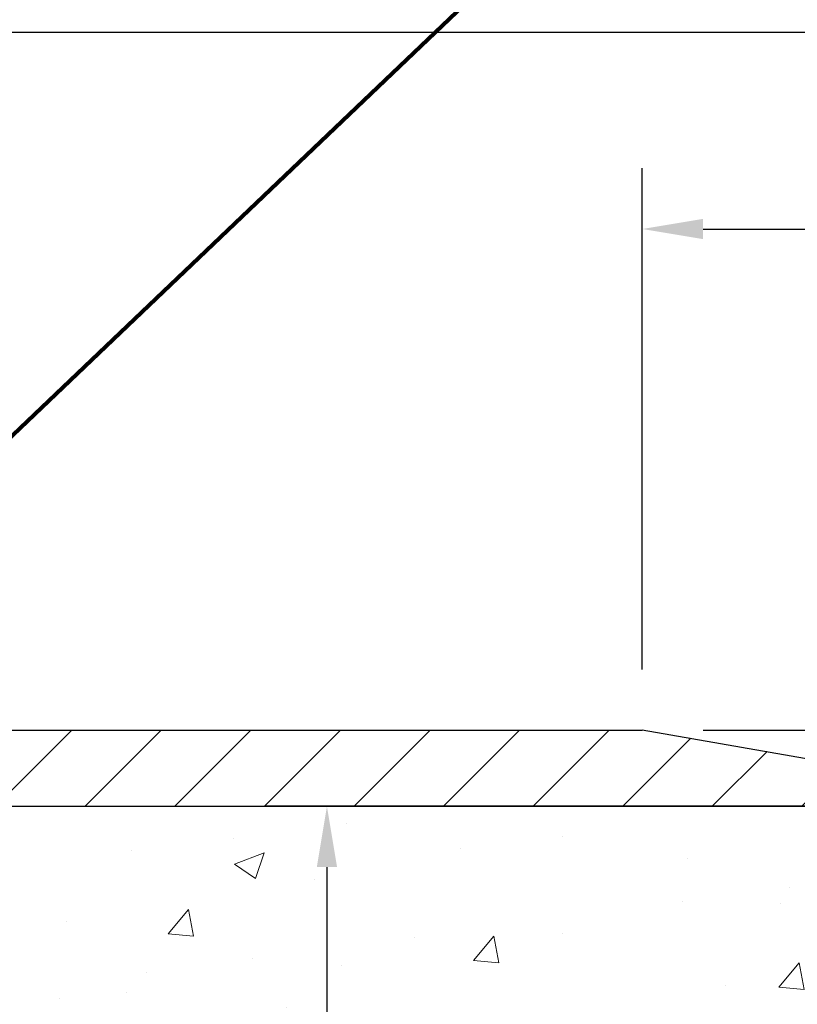
# Model space of a CAD drawing. Extents: x 13 to 3254, y -365 to 1977.
# Drawn here: x 398 to 402, y -341 to -336 of the extents above; entities that cross this region are included whole.
import ezdxf

# ---------------------------------------------------------------- set-up
doc = ezdxf.new("R2010")
doc.units = 0
doc.header["$LTSCALE"] = 5
doc.header["$MEASUREMENT"] = 0
doc.layers.get('DEFPOINTS').update_dxf_attribs({"linetype": 'CONTINUOUS'})
for name, color, linetype, lineweight in [('CONCRETE - H', 130, 'CONTINUOUS', 9), ('CONCRETE - L', 132, 'CONTINUOUS', 13), ('COVER PLATE - L', 7, 'CONTINUOUS', 25), ('DIMS', 50, 'CONTINUOUS', 25), ('TEXT - 4', 241, 'CONTINUOUS', 25)]:
    doc.layers.add(name, color=color, linetype=linetype, lineweight=lineweight)
doc.styles.add('ROMANS', font='romans', dxfattribs={"width": 0.9})
doc.dimstyles.get("Standard").update_dxf_attribs({"dimtxt": 0.18, "dimasz": 0.18, "dimexe": 0.18, "dimexo": 0.0625, "dimgap": 0.09, "dimtad": 0, "dimtih": 1, "dimtoh": 1, "dimdec": 4, "dimzin": 0, "dimdsep": 46, "dimtxsty": 'Standard', "dimcen": 0.09, "dimadec": 0, "dimazin": 0, "dimtfac": 1, "dimtdec": 4, "dimtofl": 0, "dimtmove": 0, "dimatfit": 3, "dimfxl": 1, "dimtolj": 1, "dimtzin": 0, "dimarcsym": 0})
doc.dimstyles.new('STANDARD$0', dxfattribs={"dimtxt": 0.18, "dimasz": 0.18, "dimexe": 0.18, "dimexo": 0.0625, "dimgap": 0.09, "dimtad": 0, "dimtih": 1, "dimtoh": 1, "dimdec": 4, "dimzin": 0, "dimdsep": 46, "dimtxsty": 'Standard', "dimcen": 0.09, "dimadec": 0, "dimazin": 0, "dimtfac": 1, "dimtdec": 4, "dimtofl": 0, "dimtmove": 0, "dimatfit": 3, "dimfxl": 1, "dimtolj": 1, "dimtzin": 0, "dimarcsym": 0})

# ---------------------------------------------------------------- blocks, each defined once
blk = doc.blocks.new('*D24')
at = {"layer": 'DEFPOINTS', "color": 0, "transparency": 16777216}
for p in [(404.0324720548367, -340.1943522181681), (398.8289438049632, -348.0025170214183), (399.5389551382046, -348.0025170214183)]:
    blk.add_point(p, dxfattribs=at)
at = {"layer": 'DIMS', "color": 0, "lineweight": -2, "transparency": 16777216}
for p, q in [((403.7324720548367, -340.1943522181681), (399.2389551382046, -340.1943522181681)), ((399.5389551382046, -340.4943522181681), (399.5389551382046, -343.3392736042018)), ((399.5389551382046, -347.7025170214183), (399.5389551382046, -344.7392736042018)), ((399.1289438049632, -348.0025170214183), (399.8389551382046, -348.0025170214183))]:
    blk.add_line(p, q, dxfattribs=at)
at = {"layer": 'DIMS', "color": 0, "transparency": 16777216}
for points in [[(399.4889551382046, -340.4943522181681), (399.5889551382046, -340.4943522181681), (399.5389551382046, -340.1943522181681)], [(399.4889551382046, -347.7025170214183), (399.5889551382046, -347.7025170214183), (399.5389551382046, -348.0025170214183)]]:
    blk.add_solid(points, dxfattribs=at)
at = {"layer": 'DIMS', "color": 0, "transparency": 16777216, "insert": (399.5389551382046, -344.0392736042017), "char_height": 0.3, "attachment_point": 5}
blk.add_mtext('\\A1;7 13/16 IN\\P [198.3mm]', dxfattribs=at)
blk = doc.blocks.new('*D37')
at = {"layer": 'DEFPOINTS', "color": 0, "transparency": 16777216}
for p in [(401.0949705388684, -339.8193522181671), (402.5324705388628, -340.1943522181662), (405.4218647596293, -340.1943522181662)]:
    blk.add_point(p, dxfattribs=at)
at = {"layer": 'DIMS', "color": 0, "lineweight": -2, "transparency": 16777216}
for p, q in [((405.4218647596293, -339.5193522181671), (405.4218647596293, -338.2334046017622)), ((405.4218647596293, -338.2334046017622), (405.7218647596293, -338.2334046017622)), ((401.3949705388684, -339.8193522181671), (405.7218647596293, -339.8193522181671)), ((402.8324705388628, -340.1943522181662), (405.7218647596293, -340.1943522181662)), ((405.4218647596293, -340.4943522181662), (405.4218647596293, -340.7943522181662))]:
    blk.add_line(p, q, dxfattribs=at)
at = {"layer": 'DIMS', "color": 0, "transparency": 16777216}
for points in [[(405.3718647596293, -339.5193522181671), (405.4718647596293, -339.5193522181671), (405.4218647596293, -339.8193522181671)], [(405.3718647596293, -340.4943522181662), (405.4718647596293, -340.4943522181662), (405.4218647596293, -340.1943522181662)]]:
    blk.add_solid(points, dxfattribs=at)
at = {"layer": 'DIMS', "color": 0, "transparency": 16777216, "insert": (406.9718647596294, -338.2334046017621), "char_height": 0.3, "attachment_point": 5}
blk.add_mtext('\\A1;3/8 IN\\P [9.5mm]', dxfattribs=at)
blk = doc.blocks.new('*D40')
at = {"layer": 'DEFPOINTS', "color": 0, "transparency": 16777216}
for p in [(401.0949705388684, -337.3459250650286), (401.0949705388684, -339.8193522181671), (402.5324705388627, -340.0693522181662)]:
    blk.add_point(p, dxfattribs=at)
at = {"layer": 'DIMS', "color": 0, "lineweight": -2, "transparency": 16777216}
for p, q in [((401.0949705388684, -339.5193522181671), (401.0949705388684, -337.0459250650286)), ((402.5324705388627, -339.7693522181661), (402.5324705388627, -337.0459250650286)), ((401.3949705388684, -337.3459250650286), (402.2324705388627, -337.3459250650286)), ((402.5324705388627, -337.3459250650286), (402.8324705388627, -337.3459250650286))]:
    blk.add_line(p, q, dxfattribs=at)
at = {"layer": 'DIMS', "color": 0, "transparency": 16777216}
for points in [[(401.3949705388684, -337.2959250650286), (401.3949705388684, -337.3959250650286), (401.0949705388684, -337.3459250650286)], [(402.2324705388627, -337.2959250650286), (402.2324705388627, -337.3959250650286), (402.5324705388627, -337.3459250650286)]]:
    blk.add_solid(points, dxfattribs=at)
at = {"layer": 'DIMS', "color": 0, "transparency": 16777216, "insert": (404.2824705388627, -337.3459250650286), "char_height": 0.3, "attachment_point": 5}
blk.add_mtext('\\A1;1 7/16 IN\\P [36.5mm]', dxfattribs=at)
blk = doc.blocks.new('*D41')
at = {"layer": 'DEFPOINTS', "color": 0, "transparency": 16777216}
for p in [(402.5324705388628, -336.376052054857), (381.5324705388628, -337.0909031772641), (402.5324705388628, -340.1318522181662)]:
    blk.add_point(p, dxfattribs=at)
at = {"layer": 'DIMS', "color": 0, "lineweight": -2, "transparency": 16777216}
for p, q in [((381.5324705388628, -336.7909031772641), (381.5324705388628, -336.076052054857)), ((402.5324705388628, -339.8318522181661), (402.5324705388628, -336.076052054857)), ((381.8324705388628, -336.376052054857), (391.2332532587045, -336.376052054857)), ((402.2324705388628, -336.376052054857), (394.3332532587045, -336.376052054857))]:
    blk.add_line(p, q, dxfattribs=at)
at = {"layer": 'DIMS', "color": 0, "transparency": 16777216}
for points in [[(381.8324705388628, -336.326052054857), (381.8324705388628, -336.4260520548571), (381.5324705388628, -336.376052054857)], [(402.2324705388628, -336.326052054857), (402.2324705388628, -336.4260520548571), (402.5324705388628, -336.376052054857)]]:
    blk.add_solid(points, dxfattribs=at)
at = {"layer": 'DIMS', "color": 0, "transparency": 16777216, "insert": (392.7832532587045, -336.376052054857), "char_height": 0.3, "attachment_point": 5}
blk.add_mtext('\\A1;21 IN\\P [533.4mm]', dxfattribs=at)

msp = doc.modelspace()

# ---------------------------------------------------------------- hatches: boundary and pattern name
at = {"layer": 'CONCRETE - H'}
h = msp.add_hatch(dxfattribs=at)
h.set_pattern_fill('AR-CONC', color=256, scale=0.21)
h.set_pattern_definition([(49.99999999999999, (73.5816406250002, 5.684341886080801e-14), (1.506246383461582, -0.1317794834634497), [0.1575, -1.7325]), (355, (73.5816406250002, 5.684341886080801e-14), (-0.2913778005873, 1.579603480770025), [0.126, -1.386]), (100.45144446, (73.70716115510021, -0.01098162239994315), (1.214868578126935, 1.447823981034122), [0.1338544031999999, -1.472398435199999]), (46.18420000000002, (73.5816406250002, 0.4200000000000568), (2.241206794410302, -0.3475904896654607), [0.2362499999999999, -2.598749999999999]), (96.63563549, (73.7684077895002, 0.3910340553000568), (1.96279008591588, 2.045649061626556), [0.2007817182, -2.208598895999999]), (351.1841639899999, (73.5816406250002, 0.4200000000000568), (1.962790084615023, 2.045649060566979), [0.189, -2.0790000021]), (21, (73.7916406250002, 0.3150000000000568), (1.25350480944877, -0.8454996703972115), [0.1575, -1.7325]), (326.0000000000001, (73.7916406250002, 0.3150000000000568), (0.5109621970353216, 1.522815094598391), [0.126, -1.386]), (71.45144474, (73.8960993584002, 0.2445416946000568), (1.764466991132939, 0.677315420893343), [0.133854399, -1.4723984352]), (37.50000000000001, (73.5816406250002, 5.684341886080801e-14), (0.0255356961663104, 0.6990770930457542), [0, -1.3692, 0, -1.407, 0, -1.39125]), (7.499999999999999, (73.5816406250002, 5.684341886080801e-14), (0.552446028628512, 0.8282645949529565), [0, -0.8021999999999999, 0, -1.3377, 0, -0.53025]), (327.5, (73.1133406250002, 5.684341886080801e-14), (1.121027115962059, -0.04736523064219748), [0, -0.525, 0, -1.638, 0, -2.1735]), (317.5, (72.90334062500021, 5.684341886080801e-14), (1.224690955619011, 0.2102204628978672), [0, -0.6825, 0, -1.0878, 0, -1.5435])])
edge = h.paths.add_edge_path()
edge.add_spline(control_points=[(405.0885305301849, -340.1943522181681), (405.4498460937695, -343.1174348244164), (395.010022617079, -342.3005534955566), (400.1388093985491, -345.943750748098), (400.9084159613404, -347.2781322621673), (401.643683118498, -348.2525165214101)], knot_values=[0, 0, 0, 0, 8.15931515189142, 10.48959971336478, 13.83994916588244, 13.83994916588244, 13.83994916588244, 13.83994916588244], degree=3, periodic=0)
edge.add_line((401.6436831184981, -348.2525165214105), (401.150681466475, -348.2525165214118))
edge.add_line((401.150681466475, -348.2525165214118), (401.150679950498, -348.0556665128988))
edge.add_line((401.150679950498, -348.0556665128988), (400.4809962504981, -348.0556665128988))
edge.add_arc((400.480996250498, -348.0162965128989), 0.03936999999990576, 240.0000000000358, 270.0000000001654, ccw=False)
edge.add_line((400.4613112504981, -348.0503919330458), (400.3255503428803, -347.9720103364872))
edge.add_arc((400.2704323428216, -348.06747751304), 0.1102360001516775, 60.00000001031274, 89.9992120313514)
edge.add_line((400.2704338588584, -347.9572415128988), (399.3624744018514, -347.9572415128988))
edge.add_arc((399.3624744019255, -347.91787151234), 0.0393700005588471, 240.0025478433478, 269.9999998922919, ccw=False)
edge.add_line((399.3427909178293, -347.9519678082949), (398.6627022156925, -347.5593189302281))
edge.add_arc((398.6027022749111, -347.6632420130334), 0.1200000001397955, 60.00003268740426, 89.99927614804058)
edge.add_line((398.6027037909431, -347.5432420129032), (398.3912639243613, -347.5432420129031))
edge.add_arc((398.3912608928396, -347.5038720122533), 0.03937000076656821, 225.0000002219319, 270.00441182109563, ccw=False)
edge.add_line((398.3634220984301, -347.5317108068785), (398.2469555742972, -347.4152442827456))
edge.add_arc((397.9972535999901, -347.664946257053), 0.3531319186167213, 45.00000000003913, 76.09799910892981)
edge.add_arc((397.7079690069077, -348.8337160304931), 1.557170273114629, 76.09799910896322, 103.9019434277523)
edge.add_arc((397.4186844138476, -347.6649462570857), 0.3531319186564701, 103.9017475032535, 132.1169401451553)
edge.add_line((397.1818579181232, -347.4030009137468), (397.0525159153842, -347.5317108068785))
edge.add_arc((397.0246771213004, -347.5038720127405), 0.03937000019177554, 270.0022063846761, 314.9999999442538, ccw=False)
edge.add_line((397.024678637387, -347.5432420129031), (395.313772018925, -347.5432420129031))
edge.add_arc((395.313772018925, -347.5038720129031), 0.03937000000001944, 179.9999999999173, 270.00000000008276, ccw=False)
edge.add_line((395.2744020189249, -347.5038720129031), (395.2744050508752, -342.8406398872642))
edge.add_arc((395.3137750508751, -342.840639887264), 0.03936999999984891, 107.3023772372803, 180.0000000002482, ccw=False)
edge.add_arc((395.1744630101068, -342.3934257734275), 0.4290404058598245, 287.3023772371802, 306.974901039667)
edge.add_arc((395.0979766702981, -342.3313176812884), 0.52519959618447, 309.5666441756549, 345.6920565175327)
edge.add_arc((394.0280264838993, -342.0444626544717), 1.632909065609046, 345.2170686115421, 355.1808035833603)
edge.add_arc((394.2971929560766, -342.2783905789099), 1.361411651893417, 4.074979495402567, 18.33505396015132)
edge.add_arc((395.1627223338086, -341.9858356741398), 0.4478254090913628, 17.64025593848731, 71.87109708272699)
edge.add_arc((395.3328001023722, -341.5086521098934), 0.06004988997897937, 193.4822306559681, 239.2153921071421, ccw=False)
edge.add_line((395.2744050508751, -341.5226523687175), (395.2744050508751, -341.3334173198588))
edge.add_line((395.2744050508751, -341.3334173198588), (395.1759800508755, -341.3334173198588))
edge.add_line((395.1759800508755, -341.3334173198588), (395.1759800508755, -341.3288647637387))
edge.add_arc((395.2153500508753, -341.3288647637385), 0.03936999999979207, 122.90315213925521, 180.0000000003309, ccw=False)
edge.add_line((395.1939634542396, -341.29581010621), (395.5091813946954, -341.091861874737))
edge.add_arc((395.3282093077685, -340.8907118804973), 0.2705775608384839, 311.9773110941118, 358.5307111491846)
edge.add_line((395.5986979060856, -340.8976497915493), (395.8866105862975, -340.8976497915494))
edge.add_arc((395.8878144278409, -340.8201134756125), 0.07754566089428977, 269.1104878121826, 360.8895121878593)
edge.add_line((395.9653507437778, -340.818909634069), (395.9653507437778, -340.1943522181683))
edge.add_line((395.9653507437778, -340.1943522181683), (405.0885305301849, -340.1943522181683))
at = {"layer": 'COVER PLATE - L'}
h = msp.add_hatch(dxfattribs=at)
h.set_pattern_fill('ANSI31', color=252, scale=2.5, style=0)
h.set_pattern_definition([(45, (382.3094927029614, -351.3701565370698), (-0.2209708691207961, 0.2209708691207961), [])])
h.paths.add_polyline_path([(401.114650083958, -339.8193522181661), (391.8999705388628, -339.8193522181667), (391.8999705388628, -340.0693522181664), (391.8999705388628, -340.1943522181662), (402.5324705388628, -340.1943522181662), (402.5324705388628, -340.0693522181662)])

# ---------------------------------------------------------------- linework, layer by layer
at = {"layer": 'CONCRETE - L'}
msp.add_line((394.5324720548392, -340.1943522181681), (405.0885305301849, -340.1943522181681), dxfattribs=at)
at = {"layer": 'COVER PLATE - L'}
for p, q in [((388.5012205388628, -339.8193522181665), (401.0949705388684, -339.8193522181671)), ((402.5324705388628, -340.0693522181662), (401.0949705388628, -339.8193522181661)), ((382.4074705388628, -340.1943522181662), (402.5324705388628, -340.1943522181662))]:
    msp.add_line(p, q, dxfattribs=at)

# ---------------------------------------------------------------- dimensions: what is measured, and where the dimension line sits
at = {"layer": 'DIMS'}
for base, p1, p2, picture, middle in [((402.5324705388628, -336.376052054857), (381.5324705388628, -337.0909031772641), (402.5324705388628, -340.1318522181662), '*D41', (392.7832532587045, -336.376052054857)), ((401.0949705388684, -337.3459250650286), (402.5324705388627, -340.0693522181662), (401.0949705388684, -339.8193522181671), '*D40', (404.2824705388627, -337.3459250650286))]:
    dim = msp.add_linear_dim(base=base, p1=p1, p2=p2, text='<>\\P[]', dimstyle='STANDARD$0', override={"dimtxt": 0.3, "dimasz": 0.3, "dimexe": 0.3, "dimexo": 0.3, "dimgap": 0.3, "dimlunit": 5, "dimpost": ' IN', "dimfrac": 2}, dxfattribs=at)
    dim.commit()
    dim.dimension.update_dxf_attribs({"geometry": picture, "text_midpoint": middle, "dimtype": 160})
for base, p1, p2, dimstyle, picture, middle in [((405.4218647596293, -340.1943522181662), (401.0949705388684, -339.8193522181671), (402.5324705388628, -340.1943522181662), 'STANDARD$0', '*D37', (406.9718647596294, -338.2334046017621)), ((399.5389551382046, -348.0025170214183), (404.0324720548367, -340.1943522181681), (398.8289438049632, -348.0025170214183), 'Standard', '*D24', (399.5389551382046, -344.0392736042017))]:
    dim = msp.add_linear_dim(base=base, p1=p1, p2=p2, angle=90, text='<>\\P[]', dimstyle=dimstyle, override={"dimtxt": 0.3, "dimasz": 0.3, "dimexe": 0.3, "dimexo": 0.3, "dimgap": 0.3, "dimlunit": 5, "dimpost": ' IN', "dimfrac": 2}, dxfattribs=at)
    dim.commit()
    dim.dimension.update_dxf_attribs({"geometry": picture, "text_midpoint": middle, "dimtype": 160})

# ---------------------------------------------------------------- leaders
at = {"layer": 'TEXT - 4'}
for points, override in [([(392.9870972047898, -340.0698873540188), (400.9574141791072, -330.3738403565665), (401.3589567085578, -330.3738403565665)], {"dimasz": 0.3}), ([(394.4824047256731, -340.4008901542558), (401.1672065258488, -332.3129490652329), (401.5478121006409, -332.3129490652329)], {"dimasz": 0.3}), ([(395.826763393422, -340.4250846177129), (402.3536784748347, -334.1997942175745), (402.9347353022972, -334.1997942175745)], {"dimtxt": 0.7, "dimasz": 0.3, "dimexe": 0.5, "dimexo": 0.5, "dimtih": 0, "dimtoh": 0, "dimtxsty": 'ROMANS', "dimdle": 0.05, "dimclrd": 256, "dimclre": 256, "dimclrt": 256, "dimtfac": 0.3, "dimlwd": 65535, "dimlwe": 65535})]:
    msp.add_leader(points, dimstyle='Standard', override=override, dxfattribs=at)

doc.saveas('drawing.dxf')
